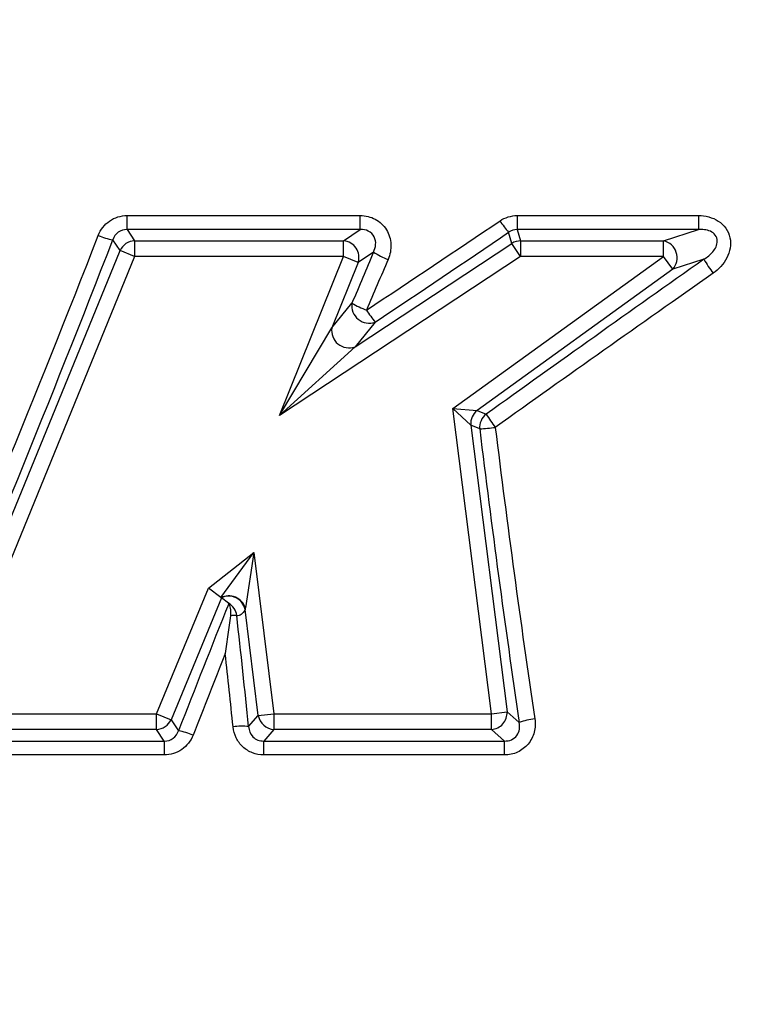
# Model space of a CAD drawing. Extents: x 0.2 to 33.8, y 0.2 to 21.8.
# Drawn here: x 6.9 to 7.3, y 15.4 to 15.9 of the extents above; entities that cross this region are included whole.
import ezdxf

# ---------------------------------------------------------------- set-up
doc = ezdxf.new("R2010")
doc.units = 0
doc.header["$MEASUREMENT"] = 0
doc.linetypes.add('SLD-SOLID', pattern=[0])
doc.layers.get('0').update_dxf_attribs({"linetype": 'CONTINUOUS'})
doc.layers.add('001-DIMENSIONS-GREEN', color=7, linetype='SLD-SOLID')
doc.styles.add('SLDTEXTSTYLE1', font='GOTHIC.TTF', dxfattribs={"width": 0.913})
doc.dimstyles.new('SLDDIMSTYLE11', dxfattribs={"dimtxt": 0.135417, "dimasz": 0.156, "dimexe": 0, "dimexo": 0.0625, "dimgap": 0.033854, "dimtad": 0, "dimtih": 1, "dimtoh": 1, "dimdec": 6, "dimlfac": 2.666667, "dimrnd": 1e-09, "dimzin": 12, "dimdsep": 46, "dimtxsty": 'SLDTEXTSTYLE1', "dimsah": 1, "dimcen": 0.09, "dimadec": 0, "dimazin": 0, "dimtfac": 1, "dimtdec": 3, "dimtofl": 0, "dimtmove": 0, "dimatfit": 3, "dimfxl": 1, "dimtolj": 1, "dimtzin": 12, "dimarcsym": 0})

# ---------------------------------------------------------------- blocks, each defined once
blk = doc.blocks.new('_D_10')
at = {"layer": '001-DIMENSIONS-GREEN', "color": 7}
for p, q in [((7.08802, 16.47641), (9.92047, 16.47641)), ((9.79547, 16.47641), (9.79547, 16.00305)), ((9.61106, 15.79504), (9.5836, 15.79504)), ((9.5836, 15.79504), (9.5836, 15.57988)), ((9.97988, 15.79504), (10.00734, 15.79504)), ((10.00734, 15.79504), (10.00734, 15.57988)), ((9.5836, 15.57988), (9.61106, 15.57988)), ((10.00734, 15.57988), (9.97988, 15.57988)), ((9.79547, 14.86391), (9.79547, 15.33726)), ((7.08802, 14.86391), (9.92047, 14.86391))]:
    blk.add_line(p, q, dxfattribs=at)
for points in [[(9.79547, 16.47641), (9.76947, 16.32041), (9.82147, 16.32041)], [(9.79547, 14.86391), (9.82147, 15.01991), (9.76947, 15.01991)]]:
    blk.add_solid(points, dxfattribs=at)
at = {"layer": '001-DIMENSIONS-GREEN', "color": 7, "char_height": 0.135417, "attachment_point": 1, "style": 'SLDTEXTSTYLE1'}
for s, insert in [('4 5/16"', (9.50295, 15.99547)), ('109', (9.64539, 15.75285)), ('BOTH SIDES', (9.31399, 15.51023))]:
    blk.add_mtext(s, dxfattribs=dict(at, insert=insert))

msp = doc.modelspace()

# ---------------------------------------------------------------- linework, layer by layer
at = {"color": 7, "linetype": 'SLD-SOLID'}
for p, q in [((6.96782532, 15.81517408), (6.96782532, 15.82334298)), ((6.96782532, 15.82334298), (7.10398422, 15.82334298)), ((7.10398422, 15.81517408), (7.10398422, 15.82334298)), ((7.19556431, 15.82334299), (7.19556431, 15.81517408)), ((7.19556431, 15.82334299), (7.30129441, 15.82334298)), ((7.30129441, 15.82334298), (7.30129441, 15.81517408)), ((6.96782532, 15.81517408), (6.97223504, 15.80860492)), ((7.10398422, 15.81517408), (6.96782532, 15.81517408)), ((7.09424268, 15.80860492), (7.10398422, 15.81517408)), ((7.19249025, 15.80709426), (7.19054304, 15.81359356)), ((7.19556431, 15.81517408), (7.19753245, 15.80860492)), ((7.30129441, 15.81517408), (7.19556431, 15.81517408)), ((7.28095746, 15.80860492), (7.30129441, 15.81517408)), ((6.96374802, 15.80290778), (6.95951003, 15.80922111)), ((6.97223504, 15.80860492), (6.97223504, 15.79943478)), ((6.97223504, 15.80860492), (7.09424268, 15.80860492)), ((7.09424268, 15.79943478), (7.09424268, 15.80860492)), ((7.10087909, 15.74678707), (7.19249025, 15.80709426)), ((7.19753245, 15.79943478), (7.19249025, 15.80709426)), ((7.19753245, 15.80860492), (7.19753245, 15.79943478)), ((7.19753245, 15.80860492), (7.28095746, 15.80860492)), ((7.28095746, 15.79943478), (7.28095746, 15.80860492)), ((6.85459966, 15.53617983), (6.96374802, 15.80290778)), ((6.97223504, 15.79943478), (6.86308669, 15.53270683)), ((6.97223504, 15.79943478), (6.96374802, 15.80290778)), ((7.09424268, 15.79943478), (6.97223504, 15.79943478)), ((7.05678368, 15.70678055), (7.09424268, 15.79943478)), ((7.19753245, 15.79943478), (7.05678368, 15.70678055)), ((7.1027443, 15.79599768), (7.09424268, 15.79943478)), ((7.11168746, 15.80202845), (7.1027443, 15.79599768)), ((7.1579964, 15.71074408), (7.28095746, 15.79943478)), ((7.28095746, 15.79943478), (7.19753245, 15.79943478)), ((7.28632193, 15.79199746), (7.28095746, 15.79943478)), ((7.1027443, 15.79599768), (7.08733526, 15.75788366)), ((7.30452843, 15.79787845), (7.28632193, 15.79199746)), ((7.28632193, 15.79199746), (7.17219259, 15.709677)), ((7.08733526, 15.75788366), (7.09911395, 15.77226001)), ((7.11265777, 15.76116343), (7.10087909, 15.74678707)), ((7.05678368, 15.70678055), (7.08733526, 15.75788366)), ((7.10087909, 15.74678707), (7.05678368, 15.70678055)), ((7.18049223, 15.53270683), (7.1579964, 15.71074408)), ((7.16845927, 15.70109013), (7.1579964, 15.71074408)), ((7.1579964, 15.71074408), (7.17219259, 15.709677)), ((7.17219259, 15.709677), (7.17739682, 15.70741435)), ((7.16845927, 15.70109013), (7.18959002, 15.53385638)), ((7.17366349, 15.69882748), (7.16845927, 15.70109013)), ((7.01531972, 15.60601662), (7.04184857, 15.62672968)), ((7.02263169, 15.60046174), (7.04184857, 15.62672968)), ((7.04184857, 15.62672968), (7.03690576, 15.59456041)), ((7.04184857, 15.62672968), (7.05355118, 15.53270683)), ((6.9850596, 15.53270683), (7.01531972, 15.60601662)), ((7.02263169, 15.60046174), (7.01531972, 15.60601662)), ((7.02287207, 15.60027912), (6.99353602, 15.52920802)), ((7.02286578, 15.60028391), (7.02263169, 15.60046174)), ((7.02287207, 15.60027912), (7.02286578, 15.60028391)), ((7.02696258, 15.59717158), (7.02287207, 15.60027912)), ((7.04445126, 15.53157421), (7.03673429, 15.59357501)), ((6.86308669, 15.53270683), (6.9850596, 15.53270683)), ((6.9850596, 15.5235367), (6.9850596, 15.53270683)), ((6.9850596, 15.53270683), (6.99353602, 15.52920802)), ((6.99353602, 15.52920802), (6.99788217, 15.52271221)), ((7.03880778, 15.52518477), (7.04445126, 15.53157421)), ((7.04445126, 15.53157421), (7.05355118, 15.53270683)), ((7.05355118, 15.53270683), (7.18049223, 15.53270683)), ((7.05355118, 15.53270683), (7.05355118, 15.5235367)), ((7.18049223, 15.53270683), (7.18959002, 15.53385638)), ((7.18049223, 15.5235367), (7.18049223, 15.53270683)), ((7.18959002, 15.53385638), (7.19672507, 15.52756615)), ((6.9850596, 15.5235367), (6.86308669, 15.5235367)), ((6.98958612, 15.51677132), (6.9850596, 15.5235367)), ((7.05355118, 15.5235367), (7.04757565, 15.51677132)), ((7.18049223, 15.5235367), (7.05355118, 15.5235367)), ((7.18816624, 15.51677132), (7.18049223, 15.5235367)), ((6.8530083, 15.51677132), (6.98958612, 15.51677132)), ((6.98958612, 15.51677132), (6.98958612, 15.50865673)), ((7.04757565, 15.51677132), (7.18816624, 15.51677132)), ((7.04757565, 15.50865673), (7.04757565, 15.51677132)), ((7.18816624, 15.50865673), (7.18816624, 15.51677132)), ((6.98958612, 15.50865673), (6.8530083, 15.50865673)), ((7.18816624, 15.50865673), (7.04757565, 15.50865673))]:
    msp.add_line(p, q, dxfattribs=at)
for centre, radius, start, end in [((7.23212074, 15.85022773), 0.0554145, 212.7229804, 221.38332887), ((6.966069, 15.84648461), 0.03783634, 246.56801394, 260.01727563), ((6.97253541, 15.79898732), 0.00962228, 91.78883825, 155.95618111), ((7.09344885, 15.79889947), 0.00973786, 342.66304816, 85.324059), ((7.19765874, 15.79901325), 0.0095925, 90.75436649, 122.6023509), ((7.2787649, 15.79872655), 0.01011876, 318.31679389, 77.48577804), ((7.13627791, 15.84037889), 0.04555707, 237.33184679, 249.31942871), ((7.37356634, 15.83708221), 0.07939249, 209.59044222, 216.67769063), ((7.10914499, 15.77068962), 0.01015322, 171.10234747, 290.24147707), ((7.12855627, 15.82274172), 0.05844016, 239.74807998, 249.00250274), ((7.18165708, 15.81605214), 0.08816844, 212.88381184, 218.50212506), ((7.0973663, 15.75631326), 0.01015322, 171.10234747, 290.24147708), ((7.17802724, 15.70203526), 0.00961454, 127.36258363, 185.64141053), ((7.18323146, 15.69977261), 0.00961454, 127.36258363, 185.64141053), ((7.42611193, 15.87655678), 0.3007796, 214.21824576, 215.99519297), ((7.16011089, 15.87158695), 0.17329023, 274.48554319, 277.51050051), ((7.02705576, 15.59094896), 0.0104912, 20.13519289, 114.94149881), ((7.0272031, 15.59156111), 0.00974164, 11.93085236, 116.43838618), ((7.02719466, 15.59155839), 0.00973324, 11.80789858, 116.36614579), ((7.0265502, 15.59666967), 0.00064959, 21.10470236, 50.59296371), ((7.0227087, 15.58903654), 0.00918011, 5.64901681, 62.39454953), ((7.03064445, 15.56530254), 0.02466683, 87.21208037, 95.77273158), ((6.98476035, 15.5331541), 0.00962205, 271.78222223, 335.78838649), ((7.05396443, 15.53317471), 0.00964686, 189.55004714, 267.54482034), ((7.1799307, 15.53320188), 0.00968148, 273.32505005, 3.87637218), ((7.20961643, 15.49189871), 0.03792563, 95.74069395, 109.87149105), ((7.03497266, 15.48972188), 0.03566965, 83.82775159, 98.48779315), ((6.99201911, 15.48745777), 0.03573864, 66.3447973, 80.55772645)]:
    msp.add_arc(centre, radius, start, end, dxfattribs=at)
for centre, major_axis, ratio, start_param, end_param in [((6.40092331, 15.67015508), (2.25744346, 1.41153607), 0.112935799, 4.95947331, 4.995927241), ((6.5627356, 15.67015508), (0.61667387, 1.42925864), 0.196283517, 4.702054199, 4.895766105), ((6.40596551, 15.6624956), (2.25733583, 1.42093391), 0.113256398, 4.958801338, 4.995255269), ((6.57122263, 15.66668208), (0.61640346, 1.43871684), 0.195405765, 4.701091318, 4.894803224), ((7.38945909, 15.67359219), (0.60903283, 1.4388184), 0.195768643, 1.564395771, 1.585079047), ((7.39796072, 15.67015508), (0.60930206, 1.42936143), 0.196656121, 1.56535257, 1.586035846), ((7.66052365, 15.6775924), (2.06208704, 1.42213335), 0.12070254, 1.660647899, 1.723402234), ((7.66588813, 15.67015508), (2.06221419, 1.41271433), 0.120421138, 1.661391996, 1.724146332), ((7.48668421, 15.66900553), (-0.19097549, 1.44318903), 0.21072326, 1.522261426, 1.64104285), ((7.495782, 15.67015508), (-0.1910899, 1.43380252), 0.212052647, 1.521885185, 1.640666609), ((7.39036077, 15.6736539), (0.62172854, 1.43864318), 0.195142093, 1.708115935, 1.759670219), ((6.7129641, 15.67128771), (-0.18812276, 1.44320539), 0.210776982, 4.583550609, 4.628546508), ((7.39883719, 15.67015508), (0.62199977, 1.42918409), 0.196012807, 1.727343535, 1.760637403), ((6.70386418, 15.67015508), (-0.18823558, 1.43381921), 0.212108106, 4.583179696, 4.613104175)]:
    msp.add_ellipse(centre, major_axis=major_axis, ratio=ratio, start_param=start_param, end_param=end_param, dxfattribs=at)
for points, knots in [([(6.951023, 15.81176853), (6.9523413, 15.81515789), (6.95464993, 15.81812468), (6.95911087, 15.82120779), (6.9607454, 15.82200301), (6.96421731, 15.82307647), (6.96599884, 15.82334298), (6.96782532, 15.82334298)], [0, 0, 0, 0, 0.5, 0.5, 0.75, 0.75, 1, 1, 1, 1]), ([(7.10398422, 15.82334298), (7.10703397, 15.82334298), (7.11005202, 15.82262709), (7.11538126, 15.81977863), (7.11766681, 15.81762852), (7.12080304, 15.8125204), (7.12167957, 15.809542), (7.12188815, 15.80505986), (7.12177653, 15.80353167), (7.12122349, 15.80058658), (7.12078572, 15.79915284), (7.12018909, 15.79775734)], [0, 0, 0, 0, 0.25, 0.25, 0.5, 0.5, 0.75, 0.75, 0.875, 0.875, 1, 1, 1, 1]), ([(7.30129441, 15.82334298), (7.30334492, 15.82334298), (7.305393, 15.8230954), (7.30932632, 15.82204243), (7.31122934, 15.82122778), (7.31462953, 15.81900879), (7.31614529, 15.81758224), (7.3184723, 15.81427859), (7.31930003, 15.81236995), (7.32013119, 15.80843007), (7.32014893, 15.80635546), (7.31948701, 15.80236746), (7.31880919, 15.80042046), (7.31696216, 15.79683106), (7.31577046, 15.79514561), (7.31307816, 15.79216057), (7.31156475, 15.79083241), (7.30989291, 15.78966005)], [0, 0, 0, 0, 0.125, 0.125, 0.25, 0.25, 0.375, 0.375, 0.5, 0.5, 0.625, 0.625, 0.75, 0.75, 0.875, 0.875, 1, 1, 1, 1]), ([(6.96782532, 15.81517408), (6.96596629, 15.815226), (6.96410955, 15.81466667), (6.96113812, 15.81248216), (6.96007876, 15.81091926), (6.95951003, 15.80922111)], [0, 0, 0, 0, 0.5, 0.5, 1, 1, 1, 1]), ([(7.11168746, 15.80202845), (7.11237215, 15.80338699), (7.11281954, 15.8048615), (7.11303255, 15.80791623), (7.1127856, 15.80950732), (7.1113337, 15.81235615), (7.11010122, 15.81356403), (7.10719673, 15.81499949), (7.1055689, 15.81525943), (7.10398422, 15.81517408)], [0, 0, 0, 0, 0.25, 0.25, 0.5, 0.5, 0.75, 0.75, 1, 1, 1, 1]), ([(7.30452843, 15.79787845), (7.30649063, 15.79905423), (7.30828035, 15.8004805), (7.3104672, 15.80312638), (7.31110022, 15.80407865), (7.31205506, 15.80620895), (7.31236008, 15.80735288), (7.31231661, 15.80975523), (7.31191074, 15.8109918), (7.31042576, 15.81294542), (7.3093758, 15.81367987), (7.30717039, 15.81466891), (7.30599344, 15.81495287), (7.30364283, 15.81524813), (7.30246156, 15.8152595), (7.30129441, 15.81517408)], [0, 0, 0, 0, 0.25, 0.25, 0.375, 0.375, 0.5, 0.5, 0.625, 0.625, 0.75, 0.75, 0.875, 0.875, 1, 1, 1, 1]), ([(7.02715623, 15.59690357), (7.02734068, 15.59647284), (7.02770334, 15.59550081), (7.02823259, 15.5929555), (7.02837688, 15.59140278), (7.02816339, 15.58984428)], [0, 0, 0, 0, 0.5, 0.5, 1, 1, 1, 1]), ([(7.03672194, 15.59355011), (7.03603024, 15.59216965), (7.03527189, 15.59120508), (7.03364641, 15.58995466), (7.0327735, 15.58965813), (7.03184423, 15.58994018)], [0, 0, 0, 0, 0.5, 0.5, 1, 1, 1, 1]), ([(7.02816339, 15.58984428), (7.02766601, 15.58621327), (7.02716514, 15.58254959), (7.02615968, 15.57518335), (7.0256537, 15.57147042), (7.02514938, 15.56776205)], [0, 0, 0, 0, 0.5, 0.5, 1, 1, 1, 1]), ([(7.20582287, 15.52963413), (7.20620745, 15.52704273), (7.20608556, 15.52441897), (7.2050923, 15.52062706), (7.20463387, 15.51941628), (7.20345797, 15.51710284), (7.20273288, 15.51599623), (7.20025239, 15.51300415), (7.19812707, 15.51137569), (7.19458226, 15.50975091), (7.19332049, 15.50933515), (7.19077722, 15.50879206), (7.18948296, 15.50865673), (7.18816624, 15.50865673)], [0, 0, 0, 0, 0.25, 0.25, 0.375, 0.375, 0.5, 0.5, 0.75, 0.75, 0.875, 0.875, 1, 1, 1, 1]), ([(7.04757565, 15.50865673), (7.04533349, 15.50865673), (7.04312328, 15.50906183), (7.03897704, 15.51066236), (7.03707296, 15.51184704), (7.0338054, 15.51486885), (7.03248691, 15.51665581), (7.03053407, 15.52065563), (7.02993701, 15.52278365), (7.02970787, 15.52500086)], [0, 0, 0, 0, 0.25, 0.25, 0.5, 0.5, 0.75, 0.75, 1, 1, 1, 1]), ([(7.03880778, 15.52518477), (7.03891406, 15.52299796), (7.03970742, 15.52082079), (7.04212864, 15.51836613), (7.04311848, 15.51772134), (7.04527723, 15.51690345), (7.04642746, 15.51673025), (7.04757565, 15.51677132)], [0, 0, 0, 0, 0.5, 0.5, 0.75, 0.75, 1, 1, 1, 1]), ([(7.18816624, 15.51677132), (7.18952361, 15.51671142), (7.19090098, 15.51693536), (7.19341103, 15.51804733), (7.19452543, 15.51895045), (7.19611331, 15.52112548), (7.19661074, 15.52239552), (7.19704522, 15.52499888), (7.19699023, 15.52629873), (7.19672507, 15.52756615)], [0, 0, 0, 0, 0.25, 0.25, 0.5, 0.5, 0.75, 0.75, 1, 1, 1, 1]), ([(6.98958612, 15.51677132), (6.99144302, 15.51671961), (6.99329743, 15.51728022), (6.9962604, 15.51946324), (6.99731415, 15.52102156), (6.99788217, 15.52271221)], [0, 0, 0, 0, 0.5, 0.5, 1, 1, 1, 1]), ([(7.00635859, 15.52019354), (7.00503751, 15.51681601), (7.00273286, 15.51385926), (6.99828131, 15.51078572), (6.99665034, 15.50999279), (6.99318613, 15.50892246), (6.99140855, 15.50865673), (6.98958612, 15.50865673)], [0, 0, 0, 0, 0.5, 0.5, 0.75, 0.75, 1, 1, 1, 1])]:
    msp.add_open_spline(points, degree=3, knots=knots, dxfattribs=at)
for points in [[(7.18550085, 15.82027189), (7.18847446, 15.82227021), (7.19197527, 15.82334298), (7.19556431, 15.82334298)], [(7.19556431, 15.81517408), (7.19375745, 15.8151973), (7.19199345, 15.81462858), (7.19054304, 15.81359356)], [(7.03673429, 15.59357501), (7.03673018, 15.59356665), (7.03672607, 15.59355835), (7.03672194, 15.59355011)], [(7.03690576, 15.59456041), (7.03684766, 15.59418225), (7.03678751, 15.59384736), (7.03673429, 15.59357501)]]:
    msp.add_open_spline(points, degree=3, dxfattribs=at)

# ---------------------------------------------------------------- dimensions: what is measured, and where the dimension line sits
at = {"layer": '001-DIMENSIONS-GREEN', "color": 7}
dim = msp.add_linear_dim(base=(9.79547226, 16.47640508), p1=(7.03802371, 14.86390508), p2=(7.03802371, 16.47640508), angle=90, text='<>\\PBOTH SIDES', dimstyle='SLDDIMSTYLE11', dxfattribs=at)
dim.commit()
dim.dimension.update_dxf_attribs({"geometry": '_D_10', "text_midpoint": (9.79547226, 15.67015508), "dimtype": 160})

doc.saveas('drawing.dxf')
